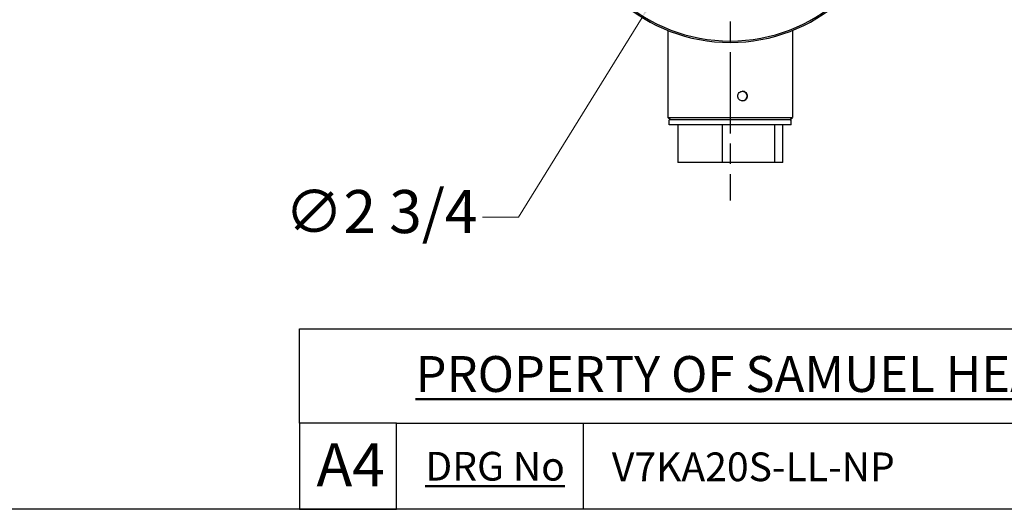
# Model space of a CAD drawing. Units: millimetres. Extents: x 24 to 867, y 24 to 606.
# Drawn here: x 434 to 640, y 24 to 126 of the extents above; entities that cross this region are included whole.
import ezdxf

# ---------------------------------------------------------------- set-up
doc = ezdxf.new("R2010")
doc.units = ezdxf.units.MM
doc.header["$LTSCALE"] = 3
doc.linetypes.add('CHAIN', pattern=[0.3543, 0.2362, -0.0295, 0.0591, -0.0295])
doc.linetypes.add('DASH_DOT', pattern=[0.182, 0.1181, -0.0295, 0.0049, -0.0295])
for name, color, linetype, lineweight, true_color in [('Center Mark (ISO)', 1, 'DASH_DOT', 25, 0xff0000), ('Dimension (ISO)', 7, 'Continuous', 18, 0x00003f), ('Title (ISO)', 7, 'Continuous', 25, 0x00003f), ('Visible (ISO)', 7, 'Continuous', 25, 0x00003f), ('Visible Narrow (ISO)', 7, 'Continuous', 25, 0x00003f)]:
    doc.layers.add(name, color=color, linetype=linetype, lineweight=lineweight, true_color=true_color)
doc.layers.add('Sketch Geometry (ANSI)', color=7, linetype='Continuous', lineweight=25)
doc.layers.add('Title (ANSI)', color=7, linetype='Continuous', lineweight=50)
doc.styles.add('Note Text (ANSI)', font='tahoma.ttf')
doc.styles.add('Samuel Heath (ISO)', font='tahoma.ttf')
doc.styles.add('Text Style46', font='tahoma.ttf')
doc.dimstyles.new('Samuel Heath (ISO)', dxfattribs={"dimscale": 3, "dimtxt": 3, "dimasz": 2.5, "dimexe": 1, "dimexo": 1.5, "dimgap": 0.762, "dimtad": 0, "dimtih": 1, "dimtoh": 1, "dimdec": 4, "dimlfac": 0.03937, "dimrnd": 1e-08, "dimzin": 1, "dimdsep": 46, "dimlunit": 5, "dimtxsty": 'Samuel Heath (ISO)', "dimcen": 0.09, "dimdle": 10, "dimclrd": 256, "dimclre": 256, "dimclrt": 256, "dimazin": 0, "dimtfac": 1, "dimtmove": 0, "dimatfit": 3, "dimfxl": 0, "dimfrac": 2, "dimtolj": 1, "dimtzin": 0, "dimlwd": 15, "dimlwe": 15, "dimarcsym": 0})

# ---------------------------------------------------------------- blocks, each defined once
blk = doc.blocks.new('Borders Default Border')
at = {"layer": 'Sketch Geometry (ANSI)', "flags": 128}
blk.add_lwpolyline([(8, 8), (8, 202), (289, 202), (289, 8), (8, 8)], dxfattribs=at)
blk = doc.blocks.new('Title Blocks SPEC DRW TITLE BLOCK')
at = {"layer": 'Title (ISO)'}
for p, q in [((8.073, 199.567), (8.073, 206.143)), ((8.073, 206.143), (77.83, 206.143)), ((14.83, 199.567), (8.073, 199.567)), ((8.073, 199.567), (8.073, 193.567)), ((14.83, 199.567), (132.83, 199.567)), ((14.83, 193.567), (14.83, 199.567)), ((27.83, 199.567), (27.83, 193.567)), ((8.073, 193.567), (14.83, 193.567)), ((132.83, 193.567), (14.83, 193.567))]:
    blk.add_line(p, q, dxfattribs=at)
at = {"layer": 'Title (ANSI)', "color": 176, "true_color": 0x000080, "insert": (16.154, 204.541), "char_height": 3.048, "width": 54.29367, "attachment_point": 1, "line_spacing_factor": 2.105559, "style": 'Note Text (ANSI)'}
blk.add_mtext('{\\H0.82021x;\\LPROPERTY OF SAMUEL HEATH\\H0.8x;\\l \\fCalibri|b0|i0|c0|p34;\\H1.4x;©\\H0.71429x;\\P}', dxfattribs=at)
at = {"layer": 'Title (ANSI)', "color": 176, "true_color": 0x000080, "insert": (16.83, 197.567), "char_height": 2, "width": 48.00385, "attachment_point": 1, "style": 'Note Text (ANSI)'}
blk.add_mtext('\\fTahoma|b0|i0;\\H2.0000;\\LDRG No', dxfattribs=at)
at = {"layer": 'Title (ANSI)', "color": 176, "true_color": 0x000080, "style": 'Text Style46'}
for tag, p in [('DRAWING_NUMBER_001', (29.83, 195.526)), ('ISSUE_NUMBER_001', (95.33, 195.567)), ('ISSUE_DATE_001', (119.526, 195.526))]:
    blk.add_attdef(tag, p, '', height=2, dxfattribs=at)
at = {"layer": 'Title (ISO)', "color": 176, "true_color": 0x000080, "insert": (11.631, 198.171), "char_height": 3, "width": 5.48263, "attachment_point": 2, "style": 'Samuel Heath (ISO)'}
blk.add_mtext('A4', dxfattribs=at)
blk = doc.blocks.new('*D10')
at = {"layer": 'Defpoints', "color": 0, "transparency": 16777216}
for p in [(601.17, 186.32), (564.32, 126.8)]:
    blk.add_point(p, dxfattribs=at)
at = {"layer": 'Dimension (ISO)', "color": 176, "lineweight": 15, "true_color": 0x000080, "transparency": 16777216}
for p, q in [((597.22, 179.94), (568.27, 133.18)), ((564.32, 126.8), (538.46, 85.04)), ((538.46, 85.04), (530.96, 85.04))]:
    blk.add_line(p, q, dxfattribs=at)
at = {"layer": 'Dimension (ISO)', "color": 176, "true_color": 0x000080, "transparency": 16777216}
for points in [[(596.15, 180.6), (598.28, 179.29), (601.17, 186.32)], [(567.2, 133.84), (569.33, 132.52), (564.32, 126.8)]]:
    blk.add_solid(points, dxfattribs=at)
at = {"layer": 'Dimension (ISO)', "color": 176, "lineweight": 18, "true_color": 0x000080, "transparency": 16777216, "insert": (509.76, 90.72), "char_height": 9, "attachment_point": 2, "style": 'Samuel Heath (ISO)'}
blk.add_mtext('\\A1;∅2 3/4', dxfattribs=at)

msp = doc.modelspace()

# ---------------------------------------------------------------- linework, layer by layer
at = {"layer": 'Center Mark (ISO)', "linetype": 'CHAIN', "ltscale": 23.990969}
msp.add_line((582.74232, 247.0385), (582.74232, 88.50004), dxfattribs=at)
at = {"layer": 'Visible (ISO)', "color": 9, "true_color": 0xc0c0c0}
for p, q in [((569.74232, 124.06603), (569.74232, 105.86219)), ((595.74232, 124.06603), (595.74232, 105.86219)), ((569.74232, 105.86219), (595.74232, 105.86219)), ((570.24232, 105.36219), (569.74232, 105.86219)), ((595.49232, 105.36219), (569.99232, 105.36219)), ((569.99232, 104.36219), (569.99232, 105.36219)), ((595.24232, 105.36219), (595.74232, 105.86219)), ((595.49232, 104.36219), (595.49232, 105.36219)), ((595.49232, 104.36219), (569.99232, 104.36219)), ((571.76669, 104.36219), (571.76669, 96.46219)), ((581.12341, 96.46219), (581.12341, 104.36219)), ((592.09905, 96.46219), (592.09905, 104.36219)), ((593.71796, 96.46219), (593.71796, 104.36219)), ((581.12341, 96.46219), (571.76669, 96.46219)), ((592.09905, 96.46219), (581.12341, 96.46219)), ((593.71796, 96.46219), (592.09905, 96.46219))]:
    msp.add_line(p, q, dxfattribs=at)
at = {"layer": 'Visible (ISO)'}
msp.add_arc((582.74232, 156.56219), 35, 104.898722, 75.101278, dxfattribs=at)
at = {"layer": 'Visible (ISO)', "color": 9, "true_color": 0xc0c0c0}
msp.add_ellipse((585.29337, 110.36219), major_axis=(0, -1), ratio=0.980251347, start_param=0.010086763, end_param=3.13150589, dxfattribs=at)
for points, knots in [([(585.31315, 109.36219), (585.19001, 109.36219), (585.05831, 109.3873), (584.81537, 109.48937), (584.70416, 109.56632), (584.52824, 109.74384), (584.45179, 109.85625), (584.35029, 110.10262), (584.32528, 110.23657), (584.32528, 110.36219), (584.32528, 110.4878), (584.35029, 110.62176), (584.45179, 110.86812), (584.52824, 110.98053), (584.70416, 111.15805), (584.81537, 111.235), (585.05831, 111.33707), (585.19001, 111.36219), (585.31315, 111.36219)], [0.4522157173, 0.4522157173, 0.4522157173, 0.4522157173, 0.489900338, 0.489900338, 0.5275849588, 0.5275849588, 0.5652696243, 0.5652696243, 0.6029542897, 0.6029542897, 0.6029542897, 0.6406389552, 0.6406389552, 0.6783236207, 0.6783236207, 0.7160082414, 0.7160082414, 0.7536928622, 0.7536928622, 0.7536928622, 0.7536928622]), ([(585.31315, 111.36219), (585.43628, 111.36219), (585.56719, 111.33707), (585.80726, 111.235), (585.91643, 111.15805), (586.08853, 110.98053), (586.16294, 110.86812), (586.26156, 110.62176), (586.28578, 110.4878), (586.28578, 110.23657), (586.26156, 110.10262), (586.16294, 109.85625), (586.08853, 109.74384), (585.91643, 109.56632), (585.80726, 109.48937), (585.56719, 109.3873), (585.43628, 109.36219), (585.31315, 109.36219)], [0.1507385724, 0.1507385724, 0.1507385724, 0.1507385724, 0.1884231932, 0.1884231932, 0.2261078139, 0.2261078139, 0.2637924794, 0.2637924794, 0.3014771449, 0.3014771449, 0.3391618103, 0.3391618103, 0.3768464758, 0.3768464758, 0.4145310966, 0.4145310966, 0.4522157173, 0.4522157173, 0.4522157173, 0.4522157173])]:
    msp.add_open_spline(points, degree=3, knots=knots, dxfattribs=at)
at = {"layer": 'Visible Narrow (ISO)'}
msp.add_arc((582.74232, 156.56219), 34.7, 105.0305538, 74.9694462, dxfattribs=at)

# ---------------------------------------------------------------- block references
at = {"xscale": 3, "yscale": 3, "zscale": 3}
msp.add_blockref('Borders Default Border', (0, 0), dxfattribs=at)
ref = msp.add_blockref('Title Blocks SPEC DRW TITLE BLOCK', (468.51046, -556.70149), dxfattribs=dict(xscale=3, yscale=3, zscale=3))
ref.add_attrib('DRAWING_NUMBER_001', 'V7KA20S-LL-NP', (558, 29.87508), dxfattribs={"layer": 'Title (ANSI)', "color": 176, "true_color": 0x000080, "height": 6.0000001, "style": 'Text Style46'})

# ---------------------------------------------------------------- dimensions: what is measured, and where the dimension line sits
at = {"layer": 'Dimension (ISO)', "color": 176, "lineweight": 18, "true_color": 0x000080}
dim = msp.add_diameter_dim_2p(p1=(601.16521, 186.32117), p2=(564.31944, 126.8032), dimstyle='Samuel Heath (ISO)', override={"dimgap": 0.762, "dimdec": 4, "dimlfac": 0.03937, "dimtol": 0, "dimlim": 0, "dimtp": 0, "dimtm": 0, "dimtdec": 2, "dimatfit": 2}, dxfattribs=at)
dim.commit()
dim.dimension.update_dxf_attribs({"geometry": '*D10', "text_midpoint": (509.76039, 85.0385), "dimtype": 163})

doc.saveas('drawing.dxf')
